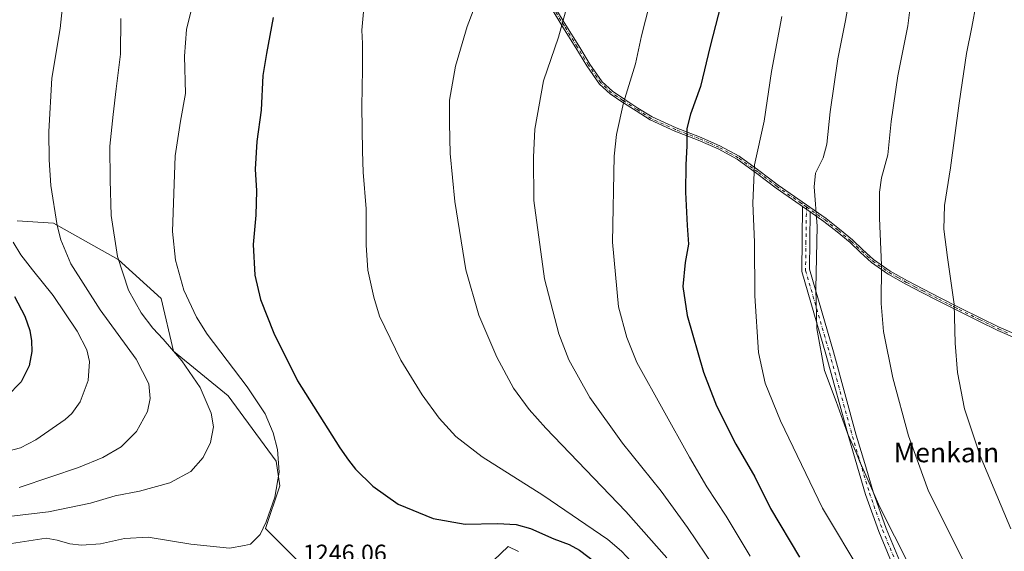
# Model space of a CAD drawing. Units: metres. Extents: x 634286 to 637754, y 4752879 to 4755260.
# Drawn here: x 635492 to 635897, y 4754316 to 4754535 of the extents above; entities that cross this region are included whole.
import ezdxf
from ezdxf.enums import TextEntityAlignment as Align

# ---------------------------------------------------------------- set-up
doc = ezdxf.new("R2010")
doc.units = ezdxf.units.M
doc.header["$MEASUREMENT"] = 0
doc.linetypes.add('DGN Style 4', pattern=[2.6384748266838614, 1.318413404963828, -0.6592067024819142, 0.001648016756204785, -0.6592067024819142])
for name, color, linetype, lineweight in [('Arbolado forestal CxS', 92, 'Continuous', 0), ('Camino Cxs', 7, 'Continuous', 0), ('Camino eje', 30, 'DGN Style 4', 13), ('Curva de nivel maestra', 30, 'Continuous', 30), ('Curva de nivel normal', 30, 'Continuous', 0), ('Pastizal CxS', 92, 'Continuous', 0), ('Rótulo de punto de cota en terreno', 7, 'Continuous', 0), ('Texto cartográfico', 7, 'Continuous', 0)]:
    doc.layers.add(name, color=color, linetype=linetype, lineweight=lineweight)
doc.styles.add('Style-Arial', font='txt')

# ---------------------------------------------------------------- blocks, each defined once
blk = doc.blocks.new('*U5')
at = {"layer": 'Pastizal CxS', "color": 92, "linetype": 'Continuous', "lineweight": 0}
for points in [[(635697.2090999996, 4754315.9691, 1246.195000000007), (635692.9605, 4754317.9999, 1247.022899999996), (635674.8958999999, 4754300.879699999, 1244.126699999993)], [(635605.8302999996, 4754312.6865, 1245.924799999994), (635593.0793000003, 4754325.444700001, 1244.721699999995), (635598.9819, 4754342.940300001, 1244.679499999998), (635597.4779000003, 4754353.068299999, 1244.418600000005), (635577.8044999996, 4754379.922700001, 1242.313399999999), (635555.3015000002, 4754398.3399, 1240.084199999998), (635550.2059000004, 4754419.9307, 1242.682700000005), (635532.5163000004, 4754436.010299999, 1239.757199999993), (635505.9521000005, 4754450.8939, 1234.494000000006), (635491.0771000005, 4754451.9573, 1230.998999999996)]]:
    blk.add_polyline3d(points, dxfattribs=at)
blk = doc.blocks.new('*U9')
at = {"layer": 'Arbolado forestal CxS', "color": 92, "linetype": 'Continuous', "lineweight": 0}
for points in [[(635491.0771000005, 4754451.9573, 1230.998999999996), (635505.9521000005, 4754450.8939, 1234.494000000006), (635532.5163000004, 4754436.010299999, 1239.757199999993), (635550.2059000004, 4754419.9307, 1242.682700000005), (635555.3015000002, 4754398.3399, 1240.084199999998), (635577.8044999996, 4754379.922700001, 1242.313399999999), (635597.4779000003, 4754353.068299999, 1244.418600000005), (635598.9819, 4754342.940300001, 1244.679499999998), (635593.0793000003, 4754325.444700001, 1244.721699999995), (635605.8302999996, 4754312.6865, 1245.924799999994)], [(635674.8958999999, 4754300.879699999, 1244.126699999993), (635692.9605, 4754317.9999, 1247.022899999996), (635697.2090999996, 4754315.9691, 1246.195000000007)]]:
    blk.add_polyline3d(points, dxfattribs=at)

msp = doc.modelspace()

# ---------------------------------------------------------------- linework, layer by layer
at = {"layer": 'Arbolado forestal CxS', "color": 92, "linetype": 'Continuous', "lineweight": 0}
for points in [[(635491.0771000005, 4754451.9573, 1230.998999999996), (635505.9521000005, 4754450.8939, 1234.494000000006), (635532.5163000004, 4754436.010299999, 1239.757199999993), (635550.2059000004, 4754419.9307, 1242.682700000005), (635555.3015000002, 4754398.3399, 1240.084199999998), (635577.8044999996, 4754379.922700001, 1242.313399999999), (635597.4779000003, 4754353.068299999, 1244.418600000005), (635598.9819, 4754342.940300001, 1244.679499999998), (635593.0793000003, 4754325.444700001, 1244.721699999995), (635605.8302999996, 4754312.6865, 1245.924799999994)], [(635674.8958999999, 4754300.879699999, 1244.126699999993), (635692.9605, 4754317.9999, 1247.022899999996), (635697.2090999996, 4754315.9691, 1246.195000000007)]]:
    msp.add_polyline3d(points, dxfattribs=at)
at = {"layer": 'Camino Cxs', "color": 7, "linetype": 'Continuous', "lineweight": 0, "extrusion": (-0.1156820322645286, 0.0813505904161688, 0.9899493668112977), "elevation": 314496.7326972057, "flags": 128}
msp.add_lwpolyline([(-4254841.163342665, -2192384.270860643), (-4254841.163342665, -2192380.442608566)], dxfattribs=at)
msp.add_lwpolyline([(-4254841.163342665, -2192384.270860643), (-4254841.163342665, -2192380.442608566)], dxfattribs=at)
at = {"layer": 'Camino Cxs', "color": 7, "linetype": 'Continuous', "lineweight": 0}
for points in [[(635902.1101000002, 4754403.420100001, 1299.653399999996), (635894.1601, 4754406.850099999, 1298.218399999998), (635886.3501000004, 4754410.6601, 1296.797300000006), (635877.9700999996, 4754414.850099999, 1295.275899999993), (635869.6201, 4754419.0601, 1293.813800000004), (635862.9901000002, 4754422.470100001, 1292.613400000002), (635856.3901000004, 4754425.920100001, 1291.525899999993), (635849.1601, 4754430.030099999, 1290.414000000004), (635842.2100999998, 4754434.8301, 1289.345000000001), (635837.7500999998, 4754438.9101, 1288.533200000005), (635833.4901000002, 4754442.950099999, 1287.691000000006), (635828.1901000004, 4754447.4101, 1286.581600000005), (635822.7401000002, 4754451.670100001, 1285.505900000004), (635817.0701000001, 4754455.6501, 1284.479099999997), (635813.9700999996, 4754457.8301, 1283.937699999995), (635812.9501, 4754458.540100001, 1283.765299999999), (635803.0401, 4754465.4001, 1281.996299999999), (635795.0800999999, 4754471.4101, 1280.448000000004), (635787.0900999998, 4754477.2401, 1278.810899999997), (635779.2401000002, 4754481.4901, 1277.416700000002), (635771.0500999996, 4754485.110099999, 1276.017300000007), (635761.4901000002, 4754488.7401, 1274.201799999996), (635751.2901, 4754493.390100001, 1272.218999999998), (635745.4901000002, 4754497.0801, 1271.097200000004), (635739.6601, 4754500.800100001, 1269.9761), (635734.8501000004, 4754504.0801, 1269.0726), (635730.4301000005, 4754508.170100001, 1268.186799999996), (635725.3101000005, 4754515.5801, 1267.030499999993), (635720.7100999998, 4754523.0701, 1266.090200000006), (635715.4200999998, 4754531.590100001, 1265.099400000006), (635710.1700999998, 4754540.1601, 1264.052500000005)], [(635813.9700999996, 4754457.8301, 1283.937699999995), (635812.9501, 4754458.540100001, 1283.765299999999), (635803.0401, 4754465.4001, 1281.996299999999), (635795.0800999999, 4754471.4101, 1280.448000000004), (635787.0900999998, 4754477.2401, 1278.810899999997), (635779.2401000002, 4754481.4901, 1277.416700000002), (635771.0500999996, 4754485.110099999, 1276.017300000007), (635761.4901000002, 4754488.7401, 1274.201799999996), (635751.2901, 4754493.390100001, 1272.218999999998), (635745.4901000002, 4754497.0801, 1271.097200000004), (635739.6601, 4754500.800100001, 1269.9761), (635734.8501000004, 4754504.0801, 1269.0726), (635730.4301000005, 4754508.170100001, 1268.186799999996), (635725.3101000005, 4754515.5801, 1267.030499999993), (635720.7100999998, 4754523.0701, 1266.090200000006), (635715.4200999998, 4754531.590100001, 1265.099400000006), (635710.1700999998, 4754540.1601, 1264.052500000005)], [(635711.4101, 4754540.9001, 1264.198499999999), (635716.6501000002, 4754532.350099999, 1265.263399999996), (635721.9401000004, 4754523.8301, 1266.236300000004), (635726.5201000003, 4754516.370100001, 1267.140400000004), (635731.5301000001, 4754509.120100001, 1268.2886), (635735.7500999998, 4754505.210100001, 1269.142300000007), (635740.4501, 4754502.0101, 1270.047699999996), (635746.2600999996, 4754498.300100001, 1271.183999999994), (635752.0601000005, 4754494.610099999, 1272.315400000007), (635762.0201000003, 4754490.0801, 1274.280499999993), (635771.6001000004, 4754486.440099999, 1276.093299999993), (635779.8701, 4754482.790100001, 1277.477400000003), (635787.8601000002, 4754478.470100001, 1278.906400000007), (635795.9401000004, 4754472.5701, 1280.626000000004), (635803.8901000004, 4754466.5701, 1282.191099999996), (635813.7801000001, 4754459.720100001, 1283.971699999995), (635823.6001000004, 4754452.8301, 1285.698399999994), (635829.1001000004, 4754448.530099999, 1286.776700000002), (635834.4501, 4754444.030099999, 1287.873500000002), (635838.7301000003, 4754439.960100001, 1288.714999999997), (635843.1101000002, 4754435.960100001, 1289.491399999999), (635849.9301000005, 4754431.2501, 1290.535300000003), (635857.0900999998, 4754427.190099999, 1291.634600000005), (635863.6601, 4754423.7501, 1292.760200000004), (635870.2701000003, 4754420.350099999, 1293.952600000004), (635878.6101000002, 4754416.140100001, 1295.418000000005), (635886.9901000002, 4754411.950099999, 1296.926399999997), (635894.7600999996, 4754408.1601, 1298.357300000003), (635902.6501000002, 4754404.7501, 1299.777400000006)], [(635711.4101, 4754540.9001, 1264.198499999999), (635716.6501000002, 4754532.350099999, 1265.263399999996), (635721.9401000004, 4754523.8301, 1266.236300000004), (635726.5201000003, 4754516.370100001, 1267.140400000004), (635731.5301000001, 4754509.120100001, 1268.2886), (635735.7500999998, 4754505.210100001, 1269.142300000007), (635740.4501, 4754502.0101, 1270.047699999996), (635746.2600999996, 4754498.300100001, 1271.183999999994), (635752.0601000005, 4754494.610099999, 1272.315400000007), (635762.0201000003, 4754490.0801, 1274.280499999993), (635771.6001000004, 4754486.440099999, 1276.093299999993), (635779.8701, 4754482.790100001, 1277.477400000003), (635787.8601000002, 4754478.470100001, 1278.906400000007), (635795.9401000004, 4754472.5701, 1280.626000000004), (635803.8901000004, 4754466.5701, 1282.191099999996), (635813.7801000001, 4754459.720100001, 1283.971699999995), (635823.6001000004, 4754452.8301, 1285.698399999994), (635829.1001000004, 4754448.530099999, 1286.776700000002), (635834.4501, 4754444.030099999, 1287.873500000002), (635838.7301000003, 4754439.960100001, 1288.714999999997), (635843.1101000002, 4754435.960100001, 1289.491399999999), (635849.9301000005, 4754431.2501, 1290.535300000003), (635857.0900999998, 4754427.190099999, 1291.634600000005), (635863.6601, 4754423.7501, 1292.760200000004), (635870.2701000003, 4754420.350099999, 1293.952600000004), (635878.6101000002, 4754416.140100001, 1295.418000000005), (635886.9901000002, 4754411.950099999, 1296.926399999997), (635894.7600999996, 4754408.1601, 1298.357300000003), (635902.6501000002, 4754404.7501, 1299.777400000006)], [(635851.5201000003, 4754309.270099999, 1283.675300000003), (635845.2801000001, 4754324.210100001, 1284.039499999999), (635839.8701, 4754339.420100001, 1284.537100000001), (635832.8901000004, 4754362.770099999, 1285.0677), (635823.4501, 4754397.110099999, 1285.500400000004), (635813.5900999998, 4754431.0601, 1283.820000000007), (635813.9700999996, 4754457.8301, 1283.937699999995), (635817.0701000001, 4754455.6501, 1284.479099999997), (635816.7401000002, 4754432.0001, 1284.442200000005), (635826.6001000004, 4754398.050100001, 1286.126399999994), (635836.0401, 4754363.710100001, 1285.780100000004), (635839.5201000003, 4754352.0701, 1285.614499999996), (635843.0000999998, 4754340.440099999, 1285.267200000002), (635848.3501000004, 4754325.390100001, 1284.800099999993), (635854.5000999998, 4754310.640100001, 1284.487500000003)], [(635851.5201000003, 4754309.270099999, 1283.675300000003), (635845.2801000001, 4754324.210100001, 1284.039499999999), (635839.8701, 4754339.420100001, 1284.537100000001), (635832.8901000004, 4754362.770099999, 1285.0677), (635823.4501, 4754397.110099999, 1285.500400000004), (635813.5900999998, 4754431.0601, 1283.820000000007), (635813.9700999996, 4754457.8301, 1283.937699999995)], [(635817.0701000001, 4754455.6501, 1284.479099999997), (635816.7401000002, 4754432.0001, 1284.442200000005), (635826.6001000004, 4754398.050100001, 1286.126399999994), (635836.0401, 4754363.710100001, 1285.780100000004), (635839.5201000003, 4754352.0701, 1285.614499999996), (635843.0000999998, 4754340.440099999, 1285.267200000002), (635848.3501000004, 4754325.390100001, 1284.800099999993), (635854.5000999998, 4754310.640100001, 1284.487500000003)], [(635902.1101000002, 4754403.420100001, 1299.653399999996), (635894.1601, 4754406.850099999, 1298.218399999998), (635886.3501000004, 4754410.6601, 1296.797300000006), (635877.9700999996, 4754414.850099999, 1295.275899999993), (635869.6201, 4754419.0601, 1293.813800000004), (635862.9901000002, 4754422.470100001, 1292.613400000002), (635856.3901000004, 4754425.920100001, 1291.525899999993), (635849.1601, 4754430.030099999, 1290.414000000004), (635842.2100999998, 4754434.8301, 1289.345000000001), (635837.7500999998, 4754438.9101, 1288.533200000005), (635833.4901000002, 4754442.950099999, 1287.691000000006), (635828.1901000004, 4754447.4101, 1286.581600000005), (635822.7401000002, 4754451.670100001, 1285.505900000004), (635817.0701000001, 4754455.6501, 1284.479099999997)]]:
    msp.add_polyline3d(points, dxfattribs=at)
at = {"layer": 'Camino eje', "color": 30, "linetype": 'DGN Style 4', "lineweight": 13}
for points in [[(635815.5323000001, 4754457.611300001, 1284.232699999993), (635813.8750999998, 4754458.7751, 1283.954800000007), (635813.3651000002, 4754459.130100001, 1283.868199999997), (635803.4650999998, 4754465.985099999, 1282.093900000007), (635795.5100999996, 4754471.9901, 1280.537800000006), (635787.4751000004, 4754477.8551, 1278.856), (635783.4801000003, 4754480.015100001, 1278.140299999999), (635779.5551000005, 4754482.140100001, 1277.448900000003), (635775.4200999998, 4754483.965100001, 1276.744200000001), (635771.3251, 4754485.7751, 1276.055900000007), (635761.7550999997, 4754489.4101, 1274.241099999999), (635756.7751000002, 4754491.675100001, 1273.2451), (635751.6750999996, 4754494.0001, 1272.267300000007), (635745.8750999998, 4754497.690099999, 1271.142699999997), (635740.0551000005, 4754501.405099999, 1270.011899999998), (635737.7050999999, 4754503.005100001, 1269.563200000004), (635735.3000999996, 4754504.645099999, 1269.107499999998), (635730.9801000003, 4754508.645099999, 1268.237800000003), (635725.9151, 4754515.975099999, 1267.085399999996), (635721.3251, 4754523.450099999, 1266.163199999995), (635716.0351, 4754531.970100001, 1265.180699999997), (635710.7901, 4754540.530099999, 1264.1253)], [(635815.5323000001, 4754457.611300001, 1284.232699999993), (635815.3300999999, 4754443.3551, 1284.089699999997), (635815.1651, 4754431.530099999, 1284.131699999998), (635825.0251000002, 4754397.5801, 1285.812999999995), (635834.4650999998, 4754363.2401, 1285.423299999995), (635841.4351000005, 4754339.9301, 1284.893200000006), (635846.8151000004, 4754324.800100001, 1284.3992), (635849.8901000004, 4754317.425100001, 1284.259099999996), (635853.0100999996, 4754309.9551, 1284.059800000003)], [(635815.5323000001, 4754457.611300001, 1284.232699999993), (635823.1700999998, 4754452.2501, 1285.596799999999), (635828.6451000003, 4754447.970100001, 1286.6783), (635833.9700999996, 4754443.4901, 1287.782000000007), (635836.1101000002, 4754441.4551, 1288.212), (635838.2401000002, 4754439.4351, 1288.623300000007), (635840.4301000005, 4754437.4351, 1289.017900000006), (635842.6601, 4754435.395099999, 1289.419699999999), (635849.5450999998, 4754430.640100001, 1290.474000000002), (635853.1601, 4754428.585100001, 1291.017000000007), (635856.7401000002, 4754426.5551, 1291.579800000007), (635860.0401, 4754424.8301, 1292.133100000006), (635863.3251, 4754423.110099999, 1292.686100000006), (635869.9451000001, 4754419.7051, 1293.882599999997), (635874.1151000002, 4754417.600099999, 1294.596699999995), (635878.2901, 4754415.495100001, 1295.346799999999), (635886.6700999998, 4754411.3051, 1296.860300000001), (635894.4600999998, 4754407.505100001, 1298.286500000002), (635898.4051000001, 4754405.800100001, 1299.005000000005)]]:
    msp.add_polyline3d(points, dxfattribs=at)
at = {"layer": 'Curva de nivel maestra', "color": 30, "linetype": 'Continuous', "lineweight": 30, "flags": 128}
for points, elevation in [([(635780.2800000003, 4754540.6801), (635775.9199999999, 4754523.7301), (635772.0099999999, 4754507.120100001), (635767.8600000005, 4754495.8201), (635766.4100000003, 4754489.870100001), (635766.3600000005, 4754482.720100001), (635765.8799999999, 4754474.9101), (635765.8499999996, 4754463.6601), (635766.4500000002, 4754449.970100001), (635767.0700000003, 4754442.300100001), (635765.7100000001, 4754434.7401), (635764.6799999997, 4754424.870100001), (635766.4400000004, 4754412.960100001), (635773.1799999997, 4754389.710100001), (635778.4900000002, 4754375.7601), (635786.5199999996, 4754360.020099999), (635794.3799999999, 4754346.5601), (635800.7400000002, 4754333.5801), (635812.7199999997, 4754313.6501)], 1275), ([(635596.2300000006, 4754535.530099999), (635593.54, 4754520.7301), (635592.0700000003, 4754511.640100001), (635591.2999999998, 4754497.4001), (635589.5199999996, 4754484.540100001), (635588.9100000003, 4754473.210100001), (635589.4400000004, 4754464.210100001), (635589.0999999996, 4754454.210100001), (635588, 4754442.220100001), (635588.7800000003, 4754429.530099999), (635591.0899999999, 4754419.600099999), (635596.5, 4754405.6801), (635606.3099999997, 4754386.1501), (635623.6299999999, 4754358.530099999), (635627.3099999997, 4754353.440099999), (635630.1399999997, 4754349.7301), (635637.2300000006, 4754342.790100001), (635647.7400000002, 4754335.390100001), (635662.04, 4754329.450099999), (635675.2300000006, 4754327.1801), (635688.4800000006, 4754327.450099999), (635696.2300000006, 4754327.040100001), (635702.0300000003, 4754325.340100001), (635711.7000000002, 4754321.0701), (635718.0300000003, 4754318.8301), (635722.2300000006, 4754316.470100001), (635731.4400000004, 4754309.4801)], 1250), ([(635489.9800000006, 4754420.8301), (635494.2300000006, 4754412.690099999), (635496.2400000002, 4754406.850099999), (635496.9900000002, 4754402.550100001), (635497.1100000005, 4754398.220100001), (635495.9500000002, 4754392.3201), (635492.7000000002, 4754385.640100001), (635486.8200000003, 4754379.6601)], 1225)]:
    msp.add_lwpolyline(points, dxfattribs=dict(at, elevation=elevation))
at = {"layer": 'Curva de nivel normal', "color": 30, "linetype": 'Continuous', "lineweight": 0, "flags": 128}
for points, elevation in [([(635896.9100000003, 4754631.76), (635895.75, 4754624.26), (635894.5999999996, 4754618.32), (635893.1500000004, 4754604.890000001), (635890.5700000003, 4754576.42), (635888.5999999996, 4754554.630000001), (635885.2599999999, 4754541.15), (635883.4800000006, 4754531.539999999), (635881.3300000001, 4754520.65), (635878.2599999999, 4754500.310000001), (635874.7999999998, 4754473.66), (635872.2300000006, 4754458.230000001), (635872.04, 4754448.449999999), (635873.5099999999, 4754436.810000001), (635876.2000000002, 4754417.619999999), (635876.6900000004, 4754401.550000001), (635877.7000000002, 4754389.550000001), (635880.5099999999, 4754374.550000001), (635886.9600000001, 4754355.220000001), (635899.5199999996, 4754325.230000001)], 1295), ([(635491.9100000003, 4754342.199999999), (635504.8200000003, 4754346.66), (635516.2699999996, 4754350.480000001), (635526.2100000001, 4754354.630000001), (635533.79, 4754358.92), (635540.04, 4754365.220000001), (635544.6500000004, 4754373.550000001), (635545.79, 4754378.880000001), (635545.1500000004, 4754384.859999999), (635540.0099999999, 4754395.029999999), (635525.1900000004, 4754415.350000001), (635513.1200000001, 4754434.279999999), (635508.9299999997, 4754444.119999999), (635507.4400000004, 4754449.939999999), (635504.8899999997, 4754466.439999999), (635504.1799999997, 4754477), (635504.0899999999, 4754488.699999999), (635505.3600000005, 4754510.51), (635508.6600000003, 4754530.949999999), (635511.1100000005, 4754553.289999999)], 1235), ([(635833.9199999999, 4754547.58), (635831.5199999996, 4754534.300000001), (635828.4600000001, 4754518.539999999), (635825.2400000002, 4754496.75), (635823.9199999999, 4754483.390000001), (635822.3799999999, 4754477.75), (635819.29, 4754471.470000001), (635818.7100000001, 4754465.91), (635819.9199999999, 4754449.699999999), (635819.3799999999, 4754423.939999999), (635819.7800000003, 4754407.560000001), (635823, 4754390.300000001), (635827.7800000003, 4754377.550000001), (635832.4800000006, 4754364.180000001), (635835.9299999997, 4754356.689999999), (635837.4400000004, 4754352.84), (635839.3799999999, 4754348.560000001), (635845.6500000004, 4754334.109999999), (635857.7800000003, 4754310.27)], 1285), ([(635858.8499999996, 4754545.359999999), (635857.2199999997, 4754532.109999999), (635853.1200000001, 4754511.480000001), (635850.3600000005, 4754492.800000001), (635848.9400000004, 4754479.100000001), (635846.4100000003, 4754469.539999999), (635845.5599999997, 4754463.66), (635845.6200000001, 4754453), (635846.3600000005, 4754433.66), (635846.25, 4754417.869999999), (635847.1500000004, 4754406.460000001), (635851.0099999999, 4754387.4), (635857.5300000003, 4754363.480000001), (635865.75, 4754340.730000001), (635879.6799999997, 4754312.890000001)], 1290), ([(635777.6799999997, 4754309.279999999), (635766.6600000003, 4754325.779999999), (635755.79, 4754340.720000001), (635739.9500000002, 4754360.480000001), (635726.4299999997, 4754379.300000001), (635717.8200000003, 4754394.800000001), (635713.6699999999, 4754405.4), (635707.8899999997, 4754428.119999999), (635703.4299999997, 4754460.27), (635703.29, 4754478.130000001), (635703.8300000001, 4754489.619999999), (635707.4199999999, 4754509.439999999), (635713.5999999996, 4754527.49), (635717.5899999999, 4754541.859999999)], 1265), ([(635563.0700000003, 4754540.529999999), (635560.5999999996, 4754530.640000001), (635559.8300000001, 4754519.65), (635560.2999999998, 4754504.24), (635558.25, 4754492.9), (635555.9400000004, 4754478.619999999), (635555.4299999997, 4754463.180000001), (635554.9299999997, 4754447.58), (635556.1299999999, 4754435.689999999), (635559.5199999996, 4754423.449999999), (635564.8200000003, 4754412.230000001), (635569.1100000005, 4754405.359999999), (635585.6299999999, 4754383.58), (635592.9800000006, 4754372.52), (635596.2599999999, 4754364.77), (635598.1200000001, 4754357.859999999), (635598.7999999998, 4754348.560000001), (635596.9800000006, 4754338.289999999), (635593.4600000001, 4754328.15), (635590.9400000004, 4754322.960000001), (635588.6799999997, 4754320.560000001), (635586.9600000001, 4754318.930000001), (635584.4500000002, 4754318.369999999), (635578.3799999999, 4754317.289999999), (635562.3799999999, 4754318.99), (635544.9000000004, 4754321.76), (635535.1100000005, 4754321.279999999), (635525.2800000003, 4754319.09), (635517.4699999997, 4754318.51), (635512.6500000004, 4754319.109999999), (635507.4299999997, 4754320.52), (635502.9800000006, 4754321.470000001), (635488.7300000006, 4754319.25)], 1245), ([(635633.6600000003, 4754540.84), (635632.8099999997, 4754530.34), (635633.0099999999, 4754524.869999999), (635633.0800000001, 4754514.210000001), (635632.75, 4754498.960000001), (635633.0300000003, 4754480.539999999), (635633.2400000002, 4754471.960000001), (635634.4600000001, 4754456.880000001), (635634.4600000001, 4754441.880000001), (635635.2199999997, 4754431.550000001), (635637.6399999997, 4754420.480000001), (635640.0700000003, 4754412.66), (635648.7999999998, 4754394.640000001), (635657.5199999996, 4754380.369999999), (635664.5800000001, 4754370.77), (635671.3700000001, 4754363.210000001), (635682.2000000002, 4754354.84), (635707.1500000004, 4754339.100000001), (635733.8099999997, 4754320.800000001), (635739.54, 4754316.050000001), (635747.6600000003, 4754307.25)], 1255), ([(635678.5199999996, 4754538.310000001), (635675.9800000006, 4754531.850000001), (635671.2000000002, 4754515.460000001), (635668.7199999997, 4754501.560000001), (635668.7800000003, 4754492.029999999), (635669.0199999996, 4754479.58), (635670.9900000002, 4754459.880000001), (635675.54, 4754431.779999999), (635680.79, 4754413.140000001), (635688.2699999996, 4754395.779999999), (635695.1200000001, 4754383.08), (635701.5999999996, 4754374.25), (635708.3799999999, 4754366.65), (635741.2599999999, 4754332.41), (635758.1200000001, 4754313.359999999)], 1260), ([(635750.9900000002, 4754540.92), (635747.6900000004, 4754527.939999999), (635745.2100000001, 4754516.51), (635740.29, 4754500.42), (635737.4199999999, 4754487.350000001), (635736.4400000004, 4754478.539999999), (635735.79, 4754443.119999999), (635738.2199999997, 4754416.560000001), (635741.6900000004, 4754403.92), (635745.7699999996, 4754393.630000001), (635767.4400000004, 4754354.720000001), (635774.6399999997, 4754342.470000001), (635782.4900000002, 4754330.430000001), (635792.4199999999, 4754313.949999999)], 1270), ([(635533.6200000001, 4754535.100000001), (635533.5800000001, 4754520.4), (635531.7400000002, 4754506.210000001), (635530.5499999998, 4754495.65), (635529.1500000004, 4754482.539999999), (635529.2400000002, 4754468.609999999), (635529.6399999997, 4754454.16), (635532.2300000006, 4754437.289999999), (635536.8600000005, 4754423.42), (635541.9699999997, 4754414.109999999), (635546.8200000003, 4754407.76), (635551.0800000001, 4754403.300000001), (635558.6799999997, 4754394.380000001), (635566.2199999997, 4754383.359999999), (635570.8399999999, 4754372.850000001), (635571.7000000002, 4754367.17), (635570.5599999997, 4754360.76), (635567.4900000002, 4754354.560000001), (635562.4199999999, 4754348.800000001), (635553.7699999996, 4754344.140000001), (635541.3899999997, 4754340.720000001), (635531.3899999997, 4754338.76), (635521.2199999997, 4754335.800000001), (635503.9100000003, 4754332.24), (635488.6900000004, 4754330.52)], 1240), ([(635805.4600000001, 4754535.970000001), (635801.1299999999, 4754513.32), (635798.0999999996, 4754492.84), (635794.2000000002, 4754474.960000001), (635793.4400000004, 4754459.189999999), (635794.2199999997, 4754443.08), (635794.3600000005, 4754421.050000001), (635795.7800000003, 4754397.76), (635798.5199999996, 4754385.16), (635804.9100000003, 4754369.67), (635822.1399999997, 4754333.76), (635838.7199999997, 4754306.029999999)], 1280), ([(635485.7300000006, 4754356.82), (635492.4000000004, 4754358.600000001), (635498.7300000006, 4754361.91), (635510.7800000003, 4754370.210000001), (635513.5800000001, 4754372.74), (635516.9699999997, 4754377.51), (635520.2699999996, 4754386.310000001), (635520.7800000003, 4754394.039999999), (635519.6900000004, 4754398.92), (635515.7300000006, 4754406.550000001), (635505.79, 4754421.189999999), (635497.2999999998, 4754431.710000001), (635492.6200000001, 4754437.970000001), (635489.3600000005, 4754443.16)], 1230)]:
    msp.add_lwpolyline(points, dxfattribs=dict(at, elevation=elevation))
at = {"layer": 'Pastizal CxS', "color": 92, "linetype": 'Continuous', "lineweight": 0}
for points in [[(635491.0771000005, 4754451.9573, 1230.998999999996), (635505.9521000005, 4754450.8939, 1234.494000000006), (635532.5163000004, 4754436.010299999, 1239.757199999993), (635550.2059000004, 4754419.9307, 1242.682700000005), (635555.3015000002, 4754398.3399, 1240.084199999998), (635577.8044999996, 4754379.922700001, 1242.313399999999), (635597.4779000003, 4754353.068299999, 1244.418600000005), (635598.9819, 4754342.940300001, 1244.679499999998), (635593.0793000003, 4754325.444700001, 1244.721699999995), (635605.8302999996, 4754312.6865, 1245.924799999994)], [(635674.8958999999, 4754300.879699999, 1244.126699999993), (635692.9605, 4754317.9999, 1247.022899999996), (635697.2090999996, 4754315.9691, 1246.195000000007)]]:
    msp.add_polyline3d(points, dxfattribs=at)

# ---------------------------------------------------------------- block references
at = {"layer": 'Arbolado forestal CxS', "color": 92, "linetype": 'Continuous', "lineweight": 0}
msp.add_blockref('*U9', (0, 0), dxfattribs=at)
at = {"layer": 'Pastizal CxS', "color": 92, "linetype": 'Continuous', "lineweight": 0}
msp.add_blockref('*U5', (0, 0), dxfattribs=at)

# ---------------------------------------------------------------- texts
at = {"layer": 'Rótulo de punto de cota en terreno', "color": 7, "linetype": 'Continuous', "lineweight": 0, "style": 'Style-Arial'}
msp.add_text('1246,06', height=7.000000000000002, dxfattribs=at).set_placement((635608.5477999998, 4754311.7378))
at = {"layer": 'Texto cartográfico', "color": 7, "linetype": 'Continuous', "lineweight": 0, "style": 'Style-Arial'}
msp.add_text('Menkain', height=8, dxfattribs=at).set_placement((635873.0881524385, 4754356.62015), align=Align.MIDDLE_CENTER)

doc.saveas('drawing.dxf')
